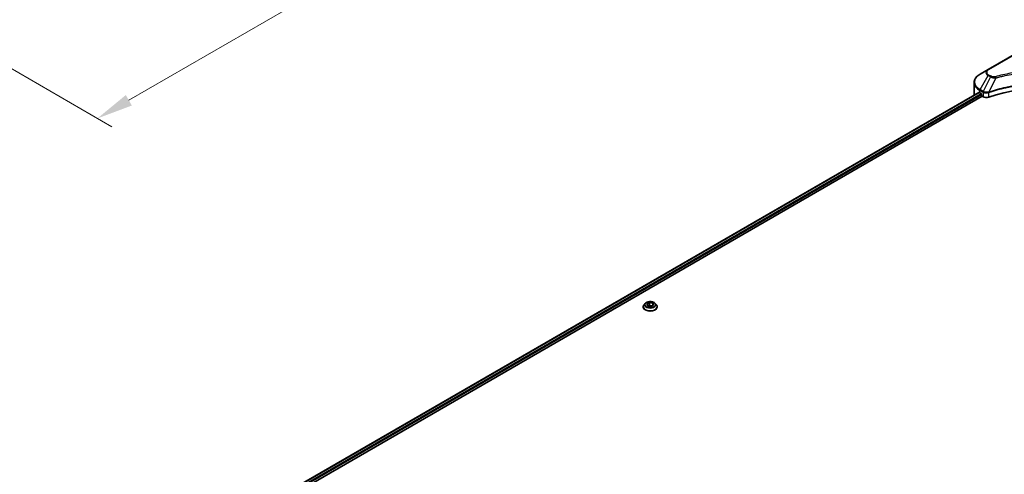
# Model space of a CAD drawing. Units: millimetres. Extents: x 0 to 11790, y 0 to 2108.
# Drawn here: x 468 to 842, y 660 to 832 of the extents above; entities that cross this region are included whole.
import ezdxf

# ---------------------------------------------------------------- set-up
doc = ezdxf.new("R2010")
doc.units = ezdxf.units.MM
doc.header["$LTSCALE"] = 5.5
doc.layers.get('Defpoints').update_dxf_attribs({"lineweight": 25})
for name, color, linetype, lineweight in [('Dimension (ISO)', 7, 'Continuous', 18), ('Visible (ISO)', 7, 'Continuous', 35), ('Visible Narrow (ISO)', 7, 'Continuous', 25)]:
    doc.layers.add(name, color=color, linetype=linetype, lineweight=lineweight)
doc.styles.add('Note Text (TK)', font='MS PGothic.ttf')
doc.dimstyles.new('Default - Method 1b (TK)', dxfattribs={"dimscale": 5.5, "dimtxt": 2.5, "dimasz": 2.5, "dimexe": 1, "dimexo": 1.5, "dimgap": 1, "dimtad": 1, "dimrnd": 1e-08, "dimdsep": 46, "dimtxsty": 'Note Text (TK)', "dimcen": 0.09, "dimdle": 5, "dimclrd": 100, "dimclre": 100, "dimclrt": 7, "dimadec": 1, "dimazin": 1, "dimtfac": 1, "dimtmove": 0, "dimatfit": 3, "dimfxl": 1, "dimtolj": 1, "dimlwd": -1, "dimlwe": -1, "dimarcsym": 0})

# ---------------------------------------------------------------- blocks, each defined once
blk = doc.blocks.new('*D18')
at = {"layer": 'Defpoints', "color": 0}
for p in [(736.02, 1037.32), (826.91, 984.85), (406.75, 847.21)]:
    blk.add_point(p, dxfattribs=at)
at = {"layer": 'Dimension (ISO)', "color": 100}
for p, q in [((744.27, 1032.56), (832.41, 981.67)), ((509.54, 801.62), (815, 977.97)), ((415, 842.45), (503.13, 791.57))]:
    blk.add_line(p, q, dxfattribs=at)
for points in [[(813.85, 979.96), (816.14, 975.99), (826.91, 984.85)], [(508.39, 803.6), (510.68, 799.63), (497.63, 794.74)]]:
    blk.add_solid(points, dxfattribs=at)
at = {"layer": 'Dimension (ISO)', "color": 7, "insert": (648.33, 894.58), "char_height": 13.75, "attachment_point": 4, "rotation": 30, "style": 'Note Text (TK)'}
blk.add_mtext('\\A1;{\\Q-30.000;\\W0.816;\\H0.816x;508}', dxfattribs=at)

msp = doc.modelspace()

# ---------------------------------------------------------------- linework, layer by layer
at = {"layer": 'Visible (ISO)'}
for p, q in [((847.3072, 820.0494), (835.64, 813.3133)), ((835.64, 813.3133), (832.5889, 811.5518)), ((830.3461, 803.6382), (830.3461, 808.3481)), ((568.6948, 652.4442), (832.1367, 804.5424)), ((832.494, 804.3866), (832.9477, 804.1247)), ((833.1422, 803.7879), (833.1422, 803.4885)), ((835.6496, 804.4871), (835.6503, 804.4875)), ((836.2914, 804.8576), (836.2939, 804.8591)), ((569.7698, 650.9813), (833.3366, 803.1517)), ((833.3366, 803.1517), (833.6908, 802.9472)), ((704.7367, 723.2541), (704.7367, 723.2846)), ((705.5151, 724.571), (705.0604, 724.0637)), ((706.117, 724.2751), (707.0526, 724.8153)), ((706.4594, 723.5372), (706.117, 724.2751)), ((707.7375, 723.3395), (706.4594, 723.5372)), ((706.5106, 723.5293), (707.0526, 723.8423)), ((707.0526, 724.8153), (707.0526, 723.8423)), ((707.0526, 724.8153), (708.3306, 724.6175)), ((707.0526, 723.8423), (708.2795, 723.6525)), ((708.673, 723.8797), (707.7375, 723.3395)), ((708.3306, 724.6175), (708.673, 723.8797)), ((708.3306, 724.6175), (708.3306, 723.682)), ((709.2749, 724.571), (709.7296, 724.0637)), ((710.0534, 723.2541), (710.0534, 723.2846))]:
    msp.add_line(p, q, dxfattribs=at)
for centre, major_axis, start_param, end_param in [((859.7176, 778.9392), (47.6667, 0), 1.04765332, 2.09393933), ((837.6794, 803.6382), (-7.3333, 0), 0, 0.03015059), ((837.6794, 807.3805), (7.3333, 0), 3.88203974, 3.92699082), ((832.9477, 803.9001), (-0.1375, 0.2382), 3.92699082, 5.49778714), ((833.3366, 803.3762), (-0.1375, 0.2382), 0.78539816, 2.35619449), ((834.9871, 803.6957), (1.8333, 0), 3.92699082, 5.23553198)]:
    msp.add_ellipse(centre, major_axis=major_axis, ratio=0.57735027, start_param=start_param, end_param=end_param, dxfattribs=at)
for points, knots in [([(832.5889, 811.5518), (832.3164, 811.3944), (832.0631, 811.2235), (831.6015, 810.8566), (831.393, 810.6607), (831.0272, 810.2462), (830.8699, 810.0276), (830.6131, 809.5714), (830.5139, 809.3338), (830.3803, 808.8468), (830.3461, 808.5975), (830.3461, 808.3481)], [3.141592654, 3.141592654, 3.141592654, 3.141592654, 3.298672286, 3.298672286, 3.455751919, 3.455751919, 3.612831552, 3.612831552, 3.769911184, 3.769911184, 3.926990817, 3.926990817, 3.926990817, 3.926990817]), ([(832.2662, 804.5242), (832.2429, 804.5389), (832.2182, 804.5491), (832.1731, 804.5555), (832.1528, 804.5517), (832.1367, 804.5424)], [-0.0452461794, -0.0452461794, -0.0452461794, -0.0452461794, -0.0339249805, -0.0339249805, -0.0226147282, -0.0226147282, -0.0226147282, -0.0226147282]), ([(709.2749, 724.571), (709.1624, 724.6965), (709.0196, 724.8066), (708.6825, 724.9961), (708.4862, 725.0741), (708.0648, 725.188), (707.8399, 725.224), (707.3839, 725.2516), (707.153, 725.2435), (706.7063, 725.184), (706.4905, 725.1327), (706.0939, 724.9896), (705.9132, 724.8978), (705.6678, 724.722), (705.5855, 724.6495), (705.5151, 724.571)], [5.97535376, 5.97535376, 5.97535376, 5.97535376, 6.29636668, 6.29636668, 6.63079528, 6.63079528, 6.96387273, 6.96387273, 7.29518617, 7.29518617, 7.62692208, 7.62692208, 7.96090005, 7.96090005, 8.16181319, 8.16181319, 8.16181319, 8.16181319]), ([(705.0604, 724.0637), (705.0195, 724.018), (704.9819, 723.9707), (704.9141, 723.8733), (704.8839, 723.8232), (704.8314, 723.7204), (704.8092, 723.6677), (704.7732, 723.5605), (704.7596, 723.5059), (704.7413, 723.3958), (704.7367, 723.3402), (704.7367, 723.2846)], [1.878627878, 1.878627878, 1.878627878, 1.878627878, 1.974141201, 1.974141201, 2.069654523, 2.069654523, 2.165167845, 2.165167845, 2.260681168, 2.260681168, 2.35619449, 2.35619449, 2.35619449, 2.35619449]), ([(704.7367, 723.2541), (704.7367, 723.0902), (704.7799, 722.9267), (704.9475, 722.6135), (705.0749, 722.4644), (705.4037, 722.1941), (705.6079, 722.0739), (706.0698, 721.8777), (706.3277, 721.802), (706.87, 721.7022), (707.1542, 721.6781), (707.7209, 721.6834), (708.0033, 721.7128), (708.5389, 721.8224), (708.792, 721.9027), (709.2439, 722.1075), (709.4425, 722.2321), (709.7631, 722.5148), (709.8855, 722.673), (710.022, 722.9747), (710.0534, 723.1143), (710.0534, 723.2541)], [2.35619449, 2.35619449, 2.35619449, 2.35619449, 2.65590507, 2.65590507, 2.96831605, 2.96831605, 3.29280909, 3.29280909, 3.61853703, 3.61853703, 3.9432875, 3.9432875, 4.26764236, 4.26764236, 4.59247646, 4.59247646, 4.91827385, 4.91827385, 5.2421889, 5.2421889, 5.49778714, 5.49778714, 5.49778714, 5.49778714]), ([(710.0534, 723.2846), (710.0534, 723.3402), (710.0487, 723.3958), (710.0305, 723.5059), (710.0168, 723.5605), (709.9809, 723.6677), (709.9586, 723.7204), (709.9062, 723.8232), (709.8759, 723.8733), (709.8082, 723.9707), (709.7706, 724.018), (709.7296, 724.0637)], [5.497787144, 5.497787144, 5.497787144, 5.497787144, 5.593300466, 5.593300466, 5.688813789, 5.688813789, 5.784327111, 5.784327111, 5.879840433, 5.879840433, 5.975353756, 5.975353756, 5.975353756, 5.975353756])]:
    msp.add_open_spline(points, degree=3, knots=knots, dxfattribs=at)
at = {"layer": 'Visible Narrow (ISO)'}
for p, q in [((835.8691, 813.2906), (847.5364, 820.0267)), ((832.5889, 805.6737), (835.64, 810.9583)), ((835.64, 810.9583), (836.5067, 810.4579)), ((836.7358, 810.6999), (835.8691, 811.2002)), ((836.5067, 810.4579), (833.7757, 804.9885)), ((838.5008, 810.0704), (835.9489, 804.7455)), ((837.6849, 810.105), (837.6849, 810.105)), ((840.7342, 810.641), (840.7345, 810.6412)), ((568.7753, 652.3976), (832.2662, 804.5242)), ((569.4228, 651.9785), (832.9477, 804.1247)), ((569.6639, 651.6686), (833.1422, 803.7879)), ((832.494, 804.3866), (832.494, 805.3543)), ((832.494, 805.3543), (833.6808, 804.6691)), ((833.7757, 804.9885), (832.5889, 805.6737)), ((833.6908, 804.6633), (833.6908, 802.9472)), ((833.7887, 804.6102), (833.7888, 804.6103)), ((834.1541, 804.8212), (834.1551, 804.8218)), ((834.2722, 804.4403), (834.2736, 804.4411)), ((835.9031, 802.7788), (835.9031, 804.5798))]:
    msp.add_line(p, q, dxfattribs=at)
for centre, major_axis, ratio, start_param, end_param in [((837.6794, 808.6127), (-7.1991, 0), 0.57735027, 5.49778714, 7.06858347), ((837.6794, 812.1358), (-2.8842, 0), 0.57735027, 5.49778714, 7.06858347), ((837.6794, 812.2454), (-2.5602, 0), 0.57735027, 5.49778714, 7.06858347), ((835.8691, 812.9164), (-0.2292, 0.3969), 0.57735027, 5.49778714, 6.28318531), ((835.8691, 810.826), (-0.2292, -0.3969), 0.57735027, 3.92699082, 4.71238898), ((837.6794, 808.3481), (-7.3333, 0), 0.57735027, 0, 0.78539816), ((836.7358, 810.3256), (-0.2292, -0.3969), 0.57735027, 3.92699082, 4.71238898), ((838.3198, 810.1413), (0.1216, -0.4419), 0.35119009, 1.31403463, 2.47714191), ((832.8181, 805.5414), (-0.2292, -0.3969), 0.57735027, 4.71238898, 5.49778714), ((834.0049, 804.8562), (0.2292, 0.3969), 0.57735027, 1.57079633, 2.35619449), ((833.7913, 803.6215), (0.7719, -1.1159), 0.50851241, 2.30986305, 2.32032383), ((834.0149, 804.8504), (-0.2324, -0.3951), 0.57192456, 4.71650889, 5.50242059), ((834.1001, 803.0734), (1.2589, -2.0123), 0.47714906, 2.42080406, 2.42868471), ((835.6741, 804.809), (-0.1946, 0.415), 0.32125202, 3.98495359, 4.38504538), ((835.7341, 804.8333), (0.1442, -0.435), 0.40712817, 0.88674396, 1.23511653), ((707.395, 723.3661), (-2.6287, 0), 0.57735027, 5.8056187, 9.90234457), ((707.395, 723.2846), (-2.6583, 0), 0.57735027, 0, 3.14159265), ((707.395, 723.2541), (2.6583, 0), 0.57735027, 3.14159265, 6.28318531), ((707.395, 724.0093), (-2.1167, 0), 0.57735027, 5.8056187, 9.90234457)]:
    msp.add_ellipse(centre, major_axis=major_axis, ratio=ratio, start_param=start_param, end_param=end_param, dxfattribs=at)
msp.add_ellipse((707.395, 724.0774), major_axis=(-1.963, 0), ratio=0.57735027, dxfattribs=at)
for points, knots in [([(881.1154, 810.5156), (880.1645, 810.7772), (878.2343, 811.2659), (874.2738, 812.0998), (869.1663, 812.866), (860.7896, 813.485), (852.3119, 813.1736), (845.1614, 812.0995), (841.2009, 811.266), (839.2707, 810.7772), (838.3198, 810.5156)], [0, 0, 0, 0, 0.34472946, 0.68945893, 1.37891786, 2.06837678, 3.44729464, 4.13675357, 4.48148303, 4.82621249, 4.82621249, 4.82621249, 4.82621249]), ([(838.5008, 810.0704), (838.5222, 810.0761), (838.5436, 810.0819), (838.565, 810.0876), (838.6913, 810.1213), (838.8757, 810.1704), (838.9942, 810.2014), (839.0687, 810.2209), (839.1283, 810.2364), (839.194, 810.2535), (839.2244, 810.2614), (839.2563, 810.2697), (839.2931, 810.2792), (839.8227, 810.4167), (840.378, 810.556), (840.898, 810.6804), (841.0545, 810.7178), (841.2112, 810.7548), (841.373, 810.7923), (842.3406, 811.0167), (843.3227, 811.2223), (844.3149, 811.4099), (845.1426, 811.5664), (845.9831, 811.7118), (846.825, 811.843), (848.0018, 812.0263), (849.1802, 812.1829), (850.3754, 812.3157), (851.9465, 812.4903), (853.5383, 812.6232), (855.1327, 812.7087), (857.7, 812.8465), (860.2762, 812.8659), (862.8484, 812.7725), (863.3339, 812.7549), (863.8187, 812.7332), (864.3027, 812.7073), (865.8975, 812.6219), (867.4868, 812.4904), (869.0599, 812.3157), (870.2553, 812.1829), (871.4339, 812.0264), (872.6106, 811.843), (873.4524, 811.7118), (874.2927, 811.5665), (875.1202, 811.4099), (876.1123, 811.2222), (877.0943, 811.0166), (878.0622, 810.7923), (878.1413, 810.774), (878.2202, 810.7555), (878.2991, 810.737), (878.3766, 810.7187), (878.454, 810.7004), (878.5313, 810.6819), (878.6072, 810.6638), (878.683, 810.6456), (878.7587, 810.6273), (878.8328, 810.6093), (878.907, 810.5913), (878.981, 810.5732), (879.0534, 810.5554), (879.1257, 810.5376), (879.198, 810.5197), (879.2685, 810.5022), (879.3389, 810.4847), (879.4093, 810.467), (879.4753, 810.4505), (879.5412, 810.4339), (879.6071, 810.4172), (879.6733, 810.4005), (879.7395, 810.3836), (879.8056, 810.3667), (879.8691, 810.3505), (879.9326, 810.3342), (879.9961, 810.3178), (880.0512, 810.3036), (880.1062, 810.2894), (880.1612, 810.2751), (880.2183, 810.2602), (880.2754, 810.2454), (880.3324, 810.2304), (880.3848, 810.2167), (880.4372, 810.2029), (880.4896, 810.1891), (880.5892, 810.1628), (880.6594, 810.1445), (880.7742, 810.1136), (880.814, 810.1029), (880.8569, 810.0913), (880.8914, 810.082), (880.9057, 810.0781), (880.92, 810.0743), (880.9344, 810.0704)], [-4.82621249, -4.82621249, -4.82621249, -4.82621249, -4.81844842, -4.81844842, -4.81844842, -4.77269349, -4.77269349, -4.77269349, -4.74390962, -4.74390962, -4.74390962, -4.73061692, -4.73061692, -4.73061692, -4.53913686, -4.53913686, -4.53913686, -4.48148303, -4.48148303, -4.48148303, -4.13675357, -4.13675357, -4.13675357, -3.84919093, -3.84919093, -3.84919093, -3.44729464, -3.44729464, -3.44729464, -2.91901319, -2.91901319, -2.91901319, -2.06837678, -2.06837678, -2.06837678, -1.90783066, -1.90783066, -1.90783066, -1.37891786, -1.37891786, -1.37891786, -0.97698999, -0.97698999, -0.97698999, -0.68945893, -0.68945893, -0.68945893, -0.34472946, -0.34472946, -0.34472946, -0.31656511, -0.31656511, -0.31656511, -0.28890509, -0.28890509, -0.28890509, -0.26177095, -0.26177095, -0.26177095, -0.23519152, -0.23519152, -0.23519152, -0.20920511, -0.20920511, -0.20920511, -0.18386262, -0.18386262, -0.18386262, -0.16011563, -0.16011563, -0.16011563, -0.13625792, -0.13625792, -0.13625792, -0.11332385, -0.11332385, -0.11332385, -0.09343365, -0.09343365, -0.09343365, -0.07279556, -0.07279556, -0.07279556, -0.05381314, -0.05381314, -0.05381314, -0.01773212, -0.01773212, -0.01773212, -0.00521417, -0.00521417, -0.00521417, 0, 0, 0, 0]), ([(883.4863, 804.7455), (879.3687, 806.1061), (870.4567, 808.1346), (856.1113, 808.7488), (844.4282, 807.2153), (838.0077, 805.4258), (835.9489, 804.7455)], [-5.47772979, -5.47772979, -5.47772979, -5.47772979, -3.91266414, -2.34759848, -0.78253283, 0, 0, 0, 0]), ([(835.9625, 804.6039), (838.0158, 805.2846), (840.1572, 805.8762), (842.3629, 806.3731), (846.7744, 807.3667), (851.4449, 807.9791), (856.1684, 808.1824), (860.8919, 808.3857), (865.6683, 808.1798), (870.2869, 807.5747), (874.9055, 806.9696), (879.3662, 805.9653), (883.4727, 804.6039)], [0, 0, 0, 0, 0.78253283, 0.78253283, 0.78253283, 2.34759848, 2.34759848, 2.34759848, 3.91266414, 3.91266414, 3.91266414, 5.47772979, 5.47772979, 5.47772979, 5.47772979]), ([(836.5067, 810.4579), (836.6469, 810.3779), (836.8543, 810.2947), (837.0256, 810.2426), (837.0816, 810.2256), (837.1361, 810.2105), (837.1908, 810.1968), (837.3059, 810.1677), (837.4207, 810.1435), (837.5578, 810.1225), (837.663, 810.1064), (837.7706, 810.094), (837.8799, 810.0851), (837.9271, 810.0812), (837.9746, 810.0781), (838.0223, 810.0755), (838.1805, 810.067), (838.3416, 810.0654), (838.5008, 810.0704)], [-0.187504168, -0.187504168, -0.187504168, -0.187504168, -0.134326228, -0.134326228, -0.134326228, -0.116955095, -0.116955095, -0.116955095, -0.080358929, -0.080358929, -0.080358929, -0.0522949, -0.0522949, -0.0522949, -0.040179465, -0.040179465, -0.040179465, 0, 0, 0, 0]), ([(838.3198, 810.5156), (838.209, 810.4851), (837.9709, 810.4454), (837.3923, 810.444), (836.9673, 810.5662), (836.7358, 810.6999)], [0, 0, 0, 0, 0.040179465, 0.080358929, 0.187504168, 0.187504168, 0.187504168, 0.187504168]), ([(833.6908, 804.6633), (834.0147, 804.4736), (834.4645, 804.3669), (834.9207, 804.3752), (835.2629, 804.3815), (835.6085, 804.4516), (835.9031, 804.5798)], [-0.196787795, -0.196787795, -0.196787795, -0.196787795, -0.084337626, -0.084337626, -0.084337626, 0, 0, 0, 0]), ([(835.8629, 804.7348), (835.6788, 804.7004), (835.4848, 804.6786), (835.2934, 804.6713), (835.1638, 804.6664), (835.0345, 804.6682), (834.9065, 804.6771), (834.7878, 804.6853), (834.6744, 804.6989), (834.5646, 804.7182), (834.2834, 804.7675), (834.0025, 804.8605), (833.788, 804.9817)], [0, 0, 0, 0, 0.05028531, 0.05028531, 0.05028531, 0.084337626, 0.084337626, 0.084337626, 0.115936047, 0.115936047, 0.115936047, 0.196787795, 0.196787795, 0.196787795, 0.196787795])]:
    msp.add_open_spline(points, degree=3, knots=knots, dxfattribs=at)
for points in [[(835.9489, 804.7455), (835.9193, 804.7438), (835.8906, 804.74), (835.8629, 804.7348)], [(835.9031, 804.5798), (835.9228, 804.589), (835.9426, 804.5973), (835.9625, 804.6039)]]:
    msp.add_open_spline(points, degree=3, dxfattribs=at)

# ---------------------------------------------------------------- dimensions: what is measured, and where the dimension line sits
at = {"layer": 'Dimension (ISO)', "color": 100}
dim = msp.add_linear_dim(base=(826.9064, 984.849), p1=(406.7486, 847.212), p2=(736.0246, 1037.3196), angle=210, text='{\\Q-30.000;\\W0.816;\\H0.816x;<>}', dimstyle='Default - Method 1b (TK)', override={"dimgap": 1, "dimdec": 2, "dimlfac": 1.336085, "dimtol": 0, "dimlim": 0, "dimtp": 0, "dimtm": 0, "dimtdec": 2, "dimtofl": 0, "dimatfit": 1}, dxfattribs=at)
dim.commit()
dim.dimension.update_dxf_attribs({"geometry": '*D18', "text_midpoint": (662.2684, 889.7951), "dimtype": 160})

doc.saveas('drawing.dxf')
